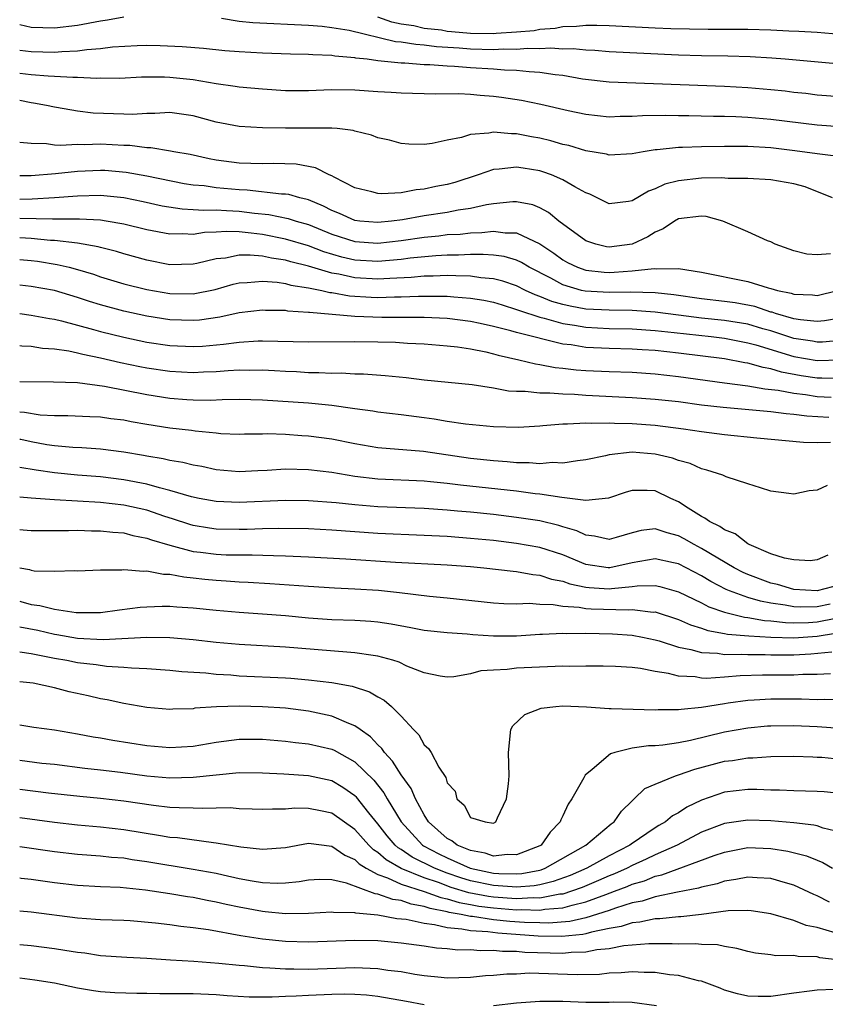
# Model space of a CAD drawing. Units: inches. Extents: x 2646000 to 2646951, y 1476000 to 1476717.
# Drawn here: x 2646000 to 2646070, y 1476197 to 1476282 of the extents above; entities that cross this region are included whole.
import ezdxf

# ---------------------------------------------------------------- set-up
doc = ezdxf.new("R2010")
doc.units = ezdxf.units.IN
doc.header["$MEASUREMENT"] = 0
doc.layers.add('LD26461476_2ft', color=189, linetype='Continuous')

msp = doc.modelspace()

# ---------------------------------------------------------------- linework, layer by layer
at = {"layer": 'LD26461476_2ft'}
for points, elevation in [([(2646009, 1476282.641), (2646007.605, 1476282.395), (2646007, 1476282.308), (2646005, 1476281.932), (2646003, 1476281.691), (2646001, 1476281.764), (2646000, 1476281.969)], 9730), ([(2646071, 1476278.565), (2646066.241, 1476279), (2646065.097, 1476279.097), (2646063.219, 1476279.218), (2646061.28, 1476279.28), (2646059, 1476279.304), (2646057, 1476279.36), (2646051, 1476279.649), (2646049.755, 1476279.755), (2646049, 1476279.776), (2646047.899, 1476279.899), (2646047, 1476279.886), (2646045.967, 1476279.967), (2646045, 1476279.909), (2646043.936, 1476279.936), (2646043, 1476279.851), (2646041.867, 1476279.868), (2646041, 1476279.809), (2646039, 1476279.869), (2646038.034, 1476279.966), (2646036.081, 1476280.081), (2646035, 1476280.226), (2646034.268, 1476280.268), (2646033, 1476280.481), (2646032.519, 1476280.519), (2646028.512, 1476281.489), (2646027, 1476281.731), (2646026.169, 1476281.83), (2646025, 1476281.923), (2646020.165, 1476282.165), (2646019, 1476282.283), (2646017.474, 1476282.526)], 9730), ([(2646071, 1476281.139), (2646069, 1476281.313), (2646067.415, 1476281.415), (2646066.57, 1476281.43), (2646065, 1476281.52), (2646063, 1476281.582), (2646059.587, 1476281.587), (2646056.359, 1476281.641), (2646055, 1476281.692), (2646051, 1476281.9), (2646049.928, 1476281.928), (2646049, 1476281.933), (2646048.176, 1476281.824), (2646047, 1476281.809), (2646046.34, 1476281.66), (2646045, 1476281.588), (2646044.524, 1476281.476), (2646043, 1476281.354), (2646041.239, 1476281.239), (2646041, 1476281.204), (2646039, 1476281.232), (2646037.374, 1476281.374), (2646037, 1476281.418), (2646036.494, 1476281.506), (2646035, 1476281.678), (2646034.112, 1476281.888), (2646033, 1476282.051), (2646032.2, 1476282.2), (2646031, 1476282.658)], 9732), ([(2646071, 1476275.756), (2646069, 1476275.904), (2646068.027, 1476276.027), (2646067, 1476276.125), (2646066.227, 1476276.227), (2646065, 1476276.358), (2646063, 1476276.541), (2646061, 1476276.651), (2646051, 1476277.031), (2646048.712, 1476277.288), (2646047, 1476277.587), (2646046.349, 1476277.651), (2646045, 1476277.869), (2646044.1, 1476277.9), (2646043, 1476278.03), (2646041.95, 1476278.051), (2646041, 1476278.14), (2646039, 1476278.26), (2646037.629, 1476278.371), (2646037, 1476278.396), (2646035.481, 1476278.519), (2646035, 1476278.53), (2646033.336, 1476278.664), (2646033, 1476278.671), (2646031, 1476278.879), (2646030.067, 1476279), (2646029.099, 1476279.099), (2646029, 1476279.126), (2646027.266, 1476279.266), (2646027, 1476279.315), (2646025.372, 1476279.372), (2646025, 1476279.406), (2646023.442, 1476279.442), (2646021, 1476279.538), (2646019, 1476279.65), (2646017.745, 1476279.745), (2646015.92, 1476279.92), (2646014.069, 1476280.069), (2646012.157, 1476280.157), (2646011, 1476280.183), (2646010.165, 1476280.165), (2646008.04, 1476280.04), (2646007, 1476279.895), (2646005.82, 1476279.82), (2646005, 1476279.691), (2646003.651, 1476279.651), (2646003, 1476279.589), (2646001, 1476279.651), (2646000, 1476279.769)], 9728), ([(2646071, 1476273.153), (2646069, 1476273.304), (2646065, 1476273.789), (2646063, 1476273.969), (2646061.98, 1476274.02), (2646061, 1476274.047), (2646060.047, 1476274.047), (2646057.891, 1476274.109), (2646057, 1476274.112), (2646055.858, 1476274.142), (2646053.885, 1476274.115), (2646053, 1476274.047), (2646051.955, 1476274.044), (2646051, 1476274.002), (2646049, 1476274.219), (2646047.456, 1476274.544), (2646045.082, 1476275.082), (2646043.427, 1476275.427), (2646041.697, 1476275.697), (2646041, 1476275.789), (2646039.861, 1476275.861), (2646039, 1476275.948), (2646037.997, 1476276.003), (2646035.974, 1476275.974), (2646033, 1476276.066), (2646032.133, 1476276.133), (2646031, 1476276.188), (2646029, 1476276.333), (2646027, 1476276.368), (2646026.323, 1476276.323), (2646025, 1476276.28), (2646023, 1476276.278), (2646021, 1476276.417), (2646019, 1476276.596), (2646018.656, 1476276.656), (2646017, 1476276.877), (2646016.352, 1476277), (2646015, 1476277.219), (2646013, 1476277.437), (2646012.542, 1476277.458), (2646011, 1476277.459), (2646010.552, 1476277.448), (2646008.652, 1476277.348), (2646007, 1476277.355), (2646006.669, 1476277.331), (2646005, 1476277.425), (2646004.588, 1476277.412), (2646003, 1476277.518), (2646002.464, 1476277.536), (2646001, 1476277.648), (2646000, 1476277.763)], 9726), ([(2646070.63, 1476270.63), (2646069, 1476270.82), (2646067.086, 1476271.086), (2646065, 1476271.324), (2646063, 1476271.455), (2646061, 1476271.467), (2646059, 1476271.429), (2646057.367, 1476271.367), (2646057, 1476271.368), (2646055.171, 1476271.171), (2646055, 1476271.167), (2646053.958, 1476271), (2646053, 1476270.81), (2646051, 1476270.712), (2646050.779, 1476270.779), (2646049, 1476271.083), (2646047.526, 1476271.526), (2646047, 1476271.638), (2646045.95, 1476271.95), (2646045, 1476272.173), (2646044.298, 1476272.298), (2646043, 1476272.56), (2646042.548, 1476272.548), (2646041, 1476272.703), (2646040.611, 1476272.611), (2646039, 1476272.493), (2646038.238, 1476272.238), (2646037, 1476271.997), (2646035.705, 1476271.705), (2646035, 1476271.626), (2646033.664, 1476271.664), (2646033, 1476271.721), (2646031.987, 1476271.987), (2646031, 1476272.217), (2646030.44, 1476272.44), (2646029, 1476272.785), (2646028.844, 1476272.844), (2646027.458, 1476273), (2646027, 1476273.044), (2646023, 1476273.052), (2646021, 1476273.08), (2646019, 1476273.18), (2646017, 1476273.55), (2646015, 1476274.093), (2646013, 1476274.381), (2646011.691, 1476274.309), (2646011, 1476274.312), (2646009.77, 1476274.23), (2646009, 1476274.245), (2646006.35, 1476274.35), (2646005, 1476274.517), (2646003.172, 1476274.828), (2646003, 1476274.844), (2646002.309, 1476275), (2646001.202, 1476275.201), (2646001, 1476275.221), (2646000, 1476275.422)], 9724), ([(2646070.346, 1476267), (2646067.973, 1476267.973), (2646067, 1476268.234), (2646065, 1476268.58), (2646063, 1476268.696), (2646061.31, 1476268.69), (2646060.732, 1476268.732), (2646059, 1476268.699), (2646057, 1476268.488), (2646055.815, 1476268.185), (2646055, 1476267.792), (2646054.401, 1476267.599), (2646053, 1476266.748), (2646052.688, 1476266.688), (2646051, 1476266.505), (2646049.335, 1476267.335), (2646049, 1476267.451), (2646048.045, 1476267.955), (2646047, 1476268.572), (2646046.006, 1476269), (2646045.265, 1476269.265), (2646045, 1476269.343), (2646043.568, 1476269.568), (2646043, 1476269.676), (2646041.483, 1476269.483), (2646041, 1476269.469), (2646039.661, 1476269), (2646037.648, 1476268.352), (2646037, 1476268.177), (2646036.021, 1476267.979), (2646035, 1476267.75), (2646034.298, 1476267.702), (2646033, 1476267.455), (2646031.344, 1476267.344), (2646031, 1476267.373), (2646030.476, 1476267.524), (2646029, 1476267.89), (2646027.212, 1476268.788), (2646027, 1476268.908), (2646026.775, 1476269), (2646025.603, 1476269.603), (2646023.911, 1476269.91), (2646021.977, 1476269.977), (2646021, 1476269.95), (2646019.996, 1476269.996), (2646019, 1476270.007), (2646017, 1476270.274), (2646016.395, 1476270.395), (2646014.763, 1476270.762), (2646013.349, 1476271), (2646013.062, 1476271.062), (2646011.334, 1476271.335), (2646011, 1476271.336), (2646009.535, 1476271.535), (2646009, 1476271.544), (2646007, 1476271.643), (2646005.594, 1476271.594), (2646005, 1476271.615), (2646003.539, 1476271.538), (2646003, 1476271.582), (2646002.31, 1476271.69), (2646001, 1476271.699), (2646000, 1476271.813)], 9722), ([(2646070.157, 1476262.157), (2646069, 1476262.075), (2646068.125, 1476262.125), (2646067, 1476262.413), (2646065.36, 1476263), (2646065, 1476263.19), (2646064.703, 1476263.297), (2646063, 1476264.071), (2646060.846, 1476265), (2646059.394, 1476265.394), (2646059, 1476265.424), (2646057, 1476265.195), (2646056.649, 1476265), (2646055.685, 1476264.315), (2646055, 1476264.038), (2646054.367, 1476263.633), (2646053.01, 1476262.991), (2646051, 1476262.756), (2646050.784, 1476262.784), (2646049.845, 1476263), (2646049, 1476263.279), (2646046.643, 1476265), (2646045.755, 1476265.755), (2646045, 1476266.139), (2646044.391, 1476266.391), (2646043, 1476266.668), (2646042.668, 1476266.668), (2646041, 1476266.491), (2646040.403, 1476266.403), (2646039, 1476266.089), (2646037.94, 1476265.94), (2646037, 1476265.751), (2646035, 1476265.445), (2646033.12, 1476265.12), (2646032.182, 1476265), (2646031, 1476264.878), (2646029.442, 1476265), (2646029, 1476265.049), (2646027.664, 1476265.664), (2646027, 1476265.928), (2646026.303, 1476266.303), (2646025, 1476266.825), (2646024.869, 1476266.869), (2646024.255, 1476267), (2646023.292, 1476267.292), (2646023, 1476267.329), (2646022.664, 1476267.336), (2646019.684, 1476267.685), (2646019, 1476267.707), (2646017, 1476267.883), (2646015.965, 1476268.035), (2646015, 1476268.119), (2646014.235, 1476268.235), (2646011, 1476268.893), (2646009.217, 1476269.217), (2646007.363, 1476269.363), (2646007, 1476269.381), (2646005, 1476269.292), (2646003.09, 1476269.09), (2646001, 1476268.924), (2646000, 1476268.903)], 9720), ([(2646000, 1476266.896), (2646001.084, 1476266.916), (2646003, 1476267.027), (2646005, 1476267.191), (2646007, 1476267.238), (2646009, 1476267.038), (2646010.694, 1476266.694), (2646012.331, 1476266.331), (2646014.051, 1476266.051), (2646015, 1476266.012), (2646015.937, 1476265.937), (2646017, 1476265.971), (2646017.903, 1476265.903), (2646019, 1476265.864), (2646020.315, 1476265.685), (2646021.564, 1476265.564), (2646023.23, 1476265.23), (2646023.916, 1476265), (2646025, 1476264.692), (2646027, 1476263.866), (2646029, 1476263.22), (2646031, 1476263.093), (2646033, 1476263.325), (2646035, 1476263.615), (2646036.268, 1476263.732), (2646037, 1476263.825), (2646038.12, 1476263.88), (2646039, 1476263.984), (2646039.997, 1476264.003), (2646041, 1476264.13), (2646042.007, 1476263.993), (2646043, 1476263.992), (2646045, 1476263.043), (2646046.217, 1476262.217), (2646047, 1476261.64), (2646047.409, 1476261.409), (2646048.266, 1476261), (2646049, 1476260.745), (2646050.584, 1476260.584), (2646051, 1476260.56), (2646051.428, 1476260.572), (2646053, 1476260.688), (2646054.896, 1476260.896), (2646055.127, 1476260.873), (2646057, 1476260.91), (2646059, 1476260.589), (2646063, 1476259.783), (2646064.767, 1476259.233), (2646065, 1476259.177), (2646065.57, 1476259), (2646066.76, 1476258.76), (2646067, 1476258.669), (2646068.608, 1476258.608), (2646069, 1476258.557), (2646070.76, 1476259)], 9718), ([(2646071, 1476256.6), (2646069.629, 1476256.371), (2646069, 1476256.306), (2646067.552, 1476256.448), (2646067, 1476256.539), (2646065.392, 1476257), (2646065.107, 1476257.107), (2646065, 1476257.129), (2646063.604, 1476257.604), (2646061.917, 1476257.917), (2646061, 1476258.036), (2646059, 1476258.26), (2646056.604, 1476258.604), (2646055, 1476258.793), (2646052.859, 1476258.859), (2646051, 1476258.814), (2646048.926, 1476258.926), (2646048.615, 1476259), (2646047, 1476259.477), (2646045.951, 1476260.049), (2646044.096, 1476261), (2646043.421, 1476261.421), (2646043, 1476261.609), (2646041.923, 1476261.923), (2646041, 1476262.042), (2646040.113, 1476262.113), (2646039, 1476262.093), (2646037.959, 1476262.041), (2646037, 1476262.048), (2646036.002, 1476262.002), (2646033.791, 1476261.791), (2646033, 1476261.686), (2646031, 1476261.513), (2646029, 1476261.629), (2646027.882, 1476261.882), (2646026.328, 1476262.328), (2646025, 1476262.844), (2646023, 1476263.442), (2646021, 1476263.825), (2646020.042, 1476263.958), (2646019, 1476264.063), (2646017.895, 1476264.105), (2646017, 1476264.044), (2646015.993, 1476264.007), (2646015, 1476263.845), (2646014.113, 1476263.887), (2646013, 1476263.862), (2646011, 1476264.239), (2646009, 1476264.736), (2646007.483, 1476265), (2646007, 1476265.073), (2646005.166, 1476265.166), (2646003.173, 1476265.173), (2646002.848, 1476265.152), (2646000, 1476265.225)], 9716), ([(2646071, 1476254.677), (2646069.467, 1476254.533), (2646069, 1476254.518), (2646068.593, 1476254.594), (2646067, 1476254.826), (2646065, 1476255.492), (2646064.32, 1476255.68), (2646063, 1476256.081), (2646061, 1476256.402), (2646059, 1476256.603), (2646057, 1476256.85), (2646055, 1476257.117), (2646053, 1476257.262), (2646051, 1476257.281), (2646049, 1476257.378), (2646047.624, 1476257.624), (2646047, 1476257.772), (2646046.043, 1476258.043), (2646045, 1476258.485), (2646044.609, 1476258.609), (2646043.762, 1476259), (2646043, 1476259.387), (2646041.806, 1476259.806), (2646041, 1476260.012), (2646039.9, 1476260.1), (2646039, 1476260.239), (2646037.752, 1476260.248), (2646037, 1476260.292), (2646035.766, 1476260.234), (2646035, 1476260.234), (2646033.881, 1476260.119), (2646032.042, 1476260.042), (2646031, 1476259.963), (2646029, 1476260.081), (2646027.608, 1476260.392), (2646027, 1476260.493), (2646025, 1476261.089), (2646023.462, 1476261.462), (2646023, 1476261.604), (2646021.781, 1476261.781), (2646021, 1476261.949), (2646019.939, 1476262.061), (2646019, 1476262.05), (2646017.802, 1476261.802), (2646017, 1476261.734), (2646015.329, 1476261.329), (2646015, 1476261.266), (2646013, 1476261.226), (2646011, 1476261.61), (2646009, 1476262.171), (2646008.372, 1476262.372), (2646007, 1476262.715), (2646006.783, 1476262.783), (2646005, 1476263.09), (2646003, 1476263.314), (2646002.677, 1476263.323), (2646001, 1476263.493), (2646000, 1476263.553)], 9714), ([(2646000, 1476261.672), (2646001, 1476261.595), (2646001.532, 1476261.532), (2646003.256, 1476261.256), (2646004.283, 1476261), (2646005, 1476260.809), (2646006.393, 1476260.393), (2646007, 1476260.181), (2646009, 1476259.57), (2646011, 1476259.065), (2646013, 1476258.724), (2646015, 1476258.692), (2646016.913, 1476259.087), (2646018.462, 1476259.538), (2646019, 1476259.665), (2646019.674, 1476259.674), (2646021, 1476259.814), (2646022.281, 1476259.719), (2646023, 1476259.601), (2646023.467, 1476259.467), (2646025, 1476259.233), (2646026.133, 1476259), (2646026.831, 1476258.831), (2646027, 1476258.819), (2646028.528, 1476258.528), (2646030.403, 1476258.403), (2646031, 1476258.38), (2646032.433, 1476258.433), (2646033, 1476258.434), (2646034.512, 1476258.512), (2646036.513, 1476258.513), (2646037, 1476258.494), (2646037.564, 1476258.436), (2646039, 1476258.343), (2646040.157, 1476258.157), (2646041, 1476257.978), (2646041.738, 1476257.738), (2646043, 1476257.362), (2646043.248, 1476257.248), (2646045, 1476256.692), (2646045.399, 1476256.601), (2646047, 1476256.134), (2646048.013, 1476255.987), (2646049, 1476255.805), (2646051, 1476255.711), (2646053, 1476255.667), (2646055, 1476255.528), (2646056.642, 1476255.358), (2646059.834, 1476255), (2646061, 1476254.855), (2646063, 1476254.477), (2646063.706, 1476254.294), (2646067, 1476253.284), (2646069, 1476252.927), (2646071.012, 1476252.988)], 9712), ([(2646071, 1476251.386), (2646069.419, 1476251.419), (2646069, 1476251.406), (2646067.62, 1476251.62), (2646065.928, 1476251.929), (2646065, 1476252.226), (2646064.323, 1476252.323), (2646063, 1476252.714), (2646062.745, 1476252.745), (2646061, 1476253.069), (2646057, 1476253.581), (2646055, 1476253.789), (2646053.854, 1476253.854), (2646053, 1476253.921), (2646051, 1476253.974), (2646049, 1476254.068), (2646047.721, 1476254.28), (2646047, 1476254.36), (2646043, 1476255.36), (2646042.486, 1476255.514), (2646041, 1476255.885), (2646039.86, 1476256.14), (2646039, 1476256.322), (2646037, 1476256.563), (2646035, 1476256.659), (2646031.337, 1476256.663), (2646029, 1476256.754), (2646025.076, 1476257.075), (2646025, 1476257.094), (2646023.21, 1476257.21), (2646023, 1476257.252), (2646021.275, 1476257.275), (2646021, 1476257.299), (2646019, 1476257.063), (2646017.311, 1476256.689), (2646015.561, 1476256.438), (2646015, 1476256.388), (2646013, 1476256.459), (2646011, 1476256.773), (2646009, 1476257.199), (2646007, 1476257.746), (2646006.043, 1476258.043), (2646005, 1476258.39), (2646003, 1476258.979), (2646001, 1476259.351), (2646000, 1476259.457)], 9710), ([(2646000, 1476256.991), (2646001, 1476256.867), (2646002.571, 1476256.571), (2646003, 1476256.512), (2646003.631, 1476256.369), (2646006.374, 1476255.626), (2646007, 1476255.438), (2646009, 1476254.94), (2646011, 1476254.534), (2646013, 1476254.236), (2646015, 1476254.139), (2646015.813, 1476254.187), (2646017.647, 1476254.353), (2646019, 1476254.534), (2646020.625, 1476254.625), (2646021, 1476254.628), (2646025, 1476254.539), (2646029, 1476254.574), (2646031, 1476254.558), (2646032.513, 1476254.513), (2646033.562, 1476254.438), (2646035, 1476254.363), (2646037, 1476254.205), (2646037.895, 1476254.105), (2646039, 1476253.937), (2646040.328, 1476253.672), (2646041, 1476253.508), (2646041.392, 1476253.392), (2646043.179, 1476253), (2646044.64, 1476252.64), (2646045, 1476252.599), (2646046.332, 1476252.332), (2646047, 1476252.281), (2646048.141, 1476252.141), (2646049, 1476252.078), (2646051, 1476251.978), (2646053, 1476251.911), (2646055, 1476251.785), (2646057, 1476251.564), (2646061, 1476250.989), (2646063, 1476250.738), (2646064.488, 1476250.488), (2646065.623, 1476250.377), (2646067, 1476250.101), (2646068.012, 1476249.988), (2646069, 1476249.826), (2646070.229, 1476249.771)], 9708), ([(2646070.016, 1476248.016), (2646068.123, 1476248.123), (2646067, 1476248.275), (2646066.322, 1476248.322), (2646065, 1476248.493), (2646060.863, 1476248.863), (2646059, 1476249.083), (2646057, 1476249.35), (2646055, 1476249.568), (2646053, 1476249.702), (2646049, 1476249.916), (2646048.009, 1476249.992), (2646047, 1476250.026), (2646045.885, 1476250.116), (2646045, 1476250.102), (2646043.751, 1476250.249), (2646043, 1476250.246), (2646042.289, 1476250.289), (2646041, 1476250.548), (2646039.164, 1476250.836), (2646035, 1476251.231), (2646033.429, 1476251.429), (2646031.617, 1476251.617), (2646029.751, 1476251.751), (2646029, 1476251.76), (2646027.831, 1476251.831), (2646027, 1476251.816), (2646025.881, 1476251.881), (2646025, 1476251.877), (2646023.943, 1476251.943), (2646023, 1476251.972), (2646022.037, 1476252.037), (2646021, 1476252.084), (2646019.925, 1476252.075), (2646019, 1476252.091), (2646018.039, 1476252.039), (2646017, 1476251.952), (2646015.917, 1476251.917), (2646015, 1476251.861), (2646013, 1476251.982), (2646011, 1476252.278), (2646010.393, 1476252.393), (2646008.729, 1476252.729), (2646007, 1476253.14), (2646005.453, 1476253.453), (2646005, 1476253.58), (2646004.255, 1476253.745), (2646003, 1476253.921), (2646001.983, 1476253.983), (2646001, 1476254.142), (2646000.174, 1476254.175), (2646000, 1476254.194)], 9706), ([(2646070.149, 1476245.851), (2646069, 1476245.798), (2646067.825, 1476245.825), (2646063.801, 1476246.2), (2646061, 1476246.499), (2646059, 1476246.758), (2646057.439, 1476247), (2646055, 1476247.298), (2646053, 1476247.441), (2646051.471, 1476247.472), (2646051, 1476247.498), (2646049.476, 1476247.476), (2646049, 1476247.508), (2646047.417, 1476247.417), (2646047, 1476247.434), (2646045.27, 1476247.27), (2646045, 1476247.265), (2646043.151, 1476247.151), (2646041, 1476247.196), (2646038.587, 1476247.413), (2646037, 1476247.653), (2646035.864, 1476247.864), (2646035, 1476247.98), (2646033, 1476248.245), (2646031, 1476248.475), (2646030.553, 1476248.553), (2646029, 1476248.75), (2646028.79, 1476248.79), (2646027, 1476249.029), (2646025, 1476249.23), (2646021, 1476249.506), (2646019, 1476249.55), (2646017.523, 1476249.523), (2646016.523, 1476249.477), (2646015, 1476249.493), (2646014.471, 1476249.529), (2646013, 1476249.653), (2646011, 1476249.956), (2646007.328, 1476250.672), (2646005.012, 1476250.988), (2646002.927, 1476251.074), (2646000, 1476251.099)], 9704), ([(2646069.88, 1476242.119), (2646069, 1476241.721), (2646068.329, 1476241.671), (2646067, 1476241.355), (2646066.564, 1476241.436), (2646065, 1476241.627), (2646064.097, 1476241.903), (2646063, 1476242.276), (2646061.121, 1476242.879), (2646060.835, 1476243), (2646059.457, 1476243.457), (2646059, 1476243.55), (2646058.024, 1476244.024), (2646057, 1476244.287), (2646056.484, 1476244.484), (2646055, 1476244.831), (2646053, 1476244.994), (2646051, 1476244.76), (2646050.678, 1476244.678), (2646049, 1476244.329), (2646048.263, 1476244.264), (2646047, 1476244.055), (2646046.095, 1476244.095), (2646045, 1476244), (2646044.09, 1476244.09), (2646043, 1476244.085), (2646042.179, 1476244.179), (2646041, 1476244.247), (2646039, 1476244.459), (2646034.952, 1476245.049), (2646031, 1476245.39), (2646029, 1476245.733), (2646027, 1476246.127), (2646025, 1476246.398), (2646024.425, 1476246.425), (2646023, 1476246.534), (2646021.422, 1476246.577), (2646021, 1476246.56), (2646019.44, 1476246.56), (2646019, 1476246.541), (2646017.398, 1476246.602), (2646017, 1476246.637), (2646015.183, 1476246.817), (2646014.87, 1476246.87), (2646013, 1476247.092), (2646011, 1476247.402), (2646009.639, 1476247.639), (2646009, 1476247.765), (2646007.894, 1476247.894), (2646007, 1476248.037), (2646006.06, 1476248.06), (2646004.156, 1476248.157), (2646003, 1476248.157), (2646001.784, 1476248.217), (2646000.43, 1476248.43), (2646000, 1476248.457)], 9702), ([(2646069.922, 1476236.078), (2646069, 1476235.691), (2646068.398, 1476235.602), (2646067, 1476235.695), (2646066.177, 1476235.823), (2646065, 1476236.204), (2646063.112, 1476237), (2646063, 1476237.059), (2646061.925, 1476237.925), (2646061, 1476238.282), (2646060.583, 1476238.583), (2646059.678, 1476239), (2646059.298, 1476239.298), (2646059, 1476239.423), (2646057.856, 1476240.144), (2646057, 1476240.717), (2646056.36, 1476241), (2646055, 1476241.652), (2646054.305, 1476241.695), (2646053, 1476241.682), (2646052.467, 1476241.533), (2646050.965, 1476241.035), (2646049, 1476240.83), (2646046.922, 1476241.078), (2646045, 1476241.372), (2646044.595, 1476241.406), (2646043, 1476241.619), (2646038.142, 1476242.142), (2646037, 1476242.289), (2646035.554, 1476242.446), (2646035, 1476242.493), (2646031, 1476242.667), (2646029, 1476242.9), (2646027, 1476243.233), (2646025, 1476243.47), (2646023, 1476243.532), (2646021.427, 1476243.427), (2646020.605, 1476243.395), (2646019, 1476243.295), (2646017, 1476243.475), (2646015.754, 1476243.754), (2646015, 1476243.879), (2646014.105, 1476244.105), (2646013, 1476244.277), (2646012.423, 1476244.423), (2646011, 1476244.653), (2646010.714, 1476244.714), (2646009, 1476245.007), (2646007, 1476245.269), (2646005.367, 1476245.368), (2646004.608, 1476245.392), (2646003, 1476245.549), (2646002.359, 1476245.641), (2646001, 1476245.896), (2646000.085, 1476246.085), (2646000, 1476246.098)], 9700), ([(2646071, 1476233.525), (2646069, 1476232.991), (2646067, 1476233.127), (2646065.562, 1476233.562), (2646065, 1476233.68), (2646063, 1476234.424), (2646062.598, 1476234.598), (2646061.834, 1476235), (2646059, 1476236.671), (2646058.367, 1476237), (2646057.504, 1476237.504), (2646057, 1476237.774), (2646056.019, 1476238.019), (2646055, 1476238.372), (2646053.771, 1476238.229), (2646053, 1476238.031), (2646051.622, 1476237.622), (2646051, 1476237.453), (2646049.743, 1476237.744), (2646049, 1476237.81), (2646048.206, 1476238.206), (2646047, 1476238.554), (2646046.667, 1476238.666), (2646045, 1476239.057), (2646043, 1476239.363), (2646041, 1476239.6), (2646039, 1476239.799), (2646037.892, 1476239.892), (2646037, 1476239.985), (2646035, 1476240.131), (2646031, 1476240.286), (2646029, 1476240.447), (2646027.386, 1476240.614), (2646025, 1476240.792), (2646023, 1476240.829), (2646019, 1476240.635), (2646017, 1476240.722), (2646015.537, 1476241), (2646014.855, 1476241.145), (2646013, 1476241.698), (2646012.095, 1476241.905), (2646011, 1476242.229), (2646009, 1476242.622), (2646007, 1476242.859), (2646005, 1476243.008), (2646003, 1476243.207), (2646001.432, 1476243.432), (2646000, 1476243.672)], 9698), ([(2646070.138, 1476231.862), (2646069, 1476231.613), (2646067.585, 1476231.585), (2646067, 1476231.612), (2646066.238, 1476231.762), (2646065, 1476231.934), (2646064.095, 1476232.095), (2646063, 1476232.432), (2646061.415, 1476233), (2646061.125, 1476233.125), (2646059.81, 1476233.81), (2646059, 1476234.295), (2646057, 1476235.332), (2646056.569, 1476235.431), (2646055, 1476235.777), (2646053, 1476235.415), (2646051.061, 1476235), (2646051, 1476234.99), (2646050.914, 1476235), (2646049, 1476235.292), (2646047, 1476236.111), (2646045, 1476236.757), (2646043, 1476237.113), (2646041, 1476237.352), (2646039, 1476237.545), (2646037, 1476237.695), (2646035, 1476237.804), (2646031, 1476237.973), (2646027, 1476238.244), (2646025, 1476238.355), (2646022.408, 1476238.408), (2646021, 1476238.373), (2646019.685, 1476238.315), (2646019, 1476238.306), (2646017, 1476238.342), (2646016.422, 1476238.422), (2646015, 1476238.658), (2646014.732, 1476238.732), (2646013.236, 1476239.236), (2646012.559, 1476239.441), (2646011, 1476239.975), (2646009, 1476240.423), (2646007, 1476240.648), (2646003, 1476240.878), (2646001, 1476241.015), (2646000, 1476241.105)], 9696), ([(2646000, 1476238.316), (2646000.295, 1476238.295), (2646001, 1476238.215), (2646004.23, 1476238.23), (2646005, 1476238.257), (2646006.206, 1476238.206), (2646007, 1476238.202), (2646008.074, 1476238.074), (2646009, 1476238.009), (2646009.796, 1476237.796), (2646011, 1476237.574), (2646011.417, 1476237.417), (2646013, 1476236.95), (2646015, 1476236.42), (2646015.651, 1476236.349), (2646017, 1476236.168), (2646017.873, 1476236.127), (2646019, 1476236.107), (2646020.121, 1476236.121), (2646021.949, 1476236.051), (2646023, 1476236.045), (2646025, 1476235.958), (2646028.234, 1476235.766), (2646032.514, 1476235.486), (2646037, 1476235.244), (2646039, 1476235.107), (2646040.161, 1476235), (2646042.701, 1476234.701), (2646043, 1476234.682), (2646044.409, 1476234.41), (2646045, 1476234.361), (2646046.015, 1476234.015), (2646047, 1476233.838), (2646047.609, 1476233.609), (2646049, 1476233.328), (2646049.293, 1476233.293), (2646051, 1476233.18), (2646051.216, 1476233.216), (2646053, 1476233.378), (2646053.442, 1476233.442), (2646055, 1476233.469), (2646055.388, 1476233.388), (2646057, 1476232.93), (2646059, 1476231.963), (2646059.63, 1476231.63), (2646061, 1476231.154), (2646062.731, 1476230.731), (2646063, 1476230.709), (2646064.448, 1476230.448), (2646065, 1476230.417), (2646066.259, 1476230.259), (2646067, 1476230.242), (2646068.266, 1476230.266), (2646069, 1476230.317), (2646070.636, 1476230.636)], 9694), ([(2646000, 1476235.003), (2646000.011, 1476235), (2646000.835, 1476234.835), (2646001, 1476234.778), (2646001.262, 1476234.738), (2646003, 1476234.697), (2646004.761, 1476234.761), (2646005, 1476234.745), (2646007, 1476234.811), (2646008.832, 1476234.832), (2646009, 1476234.853), (2646010.708, 1476234.708), (2646011, 1476234.733), (2646012.449, 1476234.449), (2646013, 1476234.444), (2646014.202, 1476234.202), (2646015, 1476234.14), (2646016.017, 1476234.017), (2646017, 1476233.926), (2646017.879, 1476233.879), (2646019, 1476233.793), (2646019.765, 1476233.765), (2646021.652, 1476233.652), (2646025, 1476233.403), (2646027.253, 1476233.253), (2646029, 1476233.176), (2646031.057, 1476233.057), (2646032.864, 1476232.864), (2646035.465, 1476232.535), (2646037, 1476232.391), (2646041, 1476231.966), (2646041.903, 1476231.903), (2646043, 1476231.884), (2646044.075, 1476231.925), (2646045, 1476231.847), (2646046.175, 1476231.825), (2646047, 1476231.679), (2646048.413, 1476231.587), (2646049, 1476231.473), (2646049.443, 1476231.443), (2646052.643, 1476231.357), (2646053, 1476231.39), (2646054.831, 1476231.169), (2646055, 1476231.172), (2646057, 1476230.514), (2646058.049, 1476230.049), (2646059, 1476229.764), (2646059.559, 1476229.559), (2646061, 1476229.311), (2646061.251, 1476229.251), (2646063.096, 1476229.096), (2646065, 1476228.987), (2646067, 1476228.937), (2646069, 1476229.085), (2646072.358, 1476229.642)], 9692), ([(2646000, 1476232.111), (2646000.09, 1476232.09), (2646001, 1476231.821), (2646001.741, 1476231.741), (2646003, 1476231.418), (2646004.873, 1476231.127), (2646007, 1476231.122), (2646008.644, 1476231.355), (2646010.416, 1476231.584), (2646011, 1476231.629), (2646012.325, 1476231.675), (2646013, 1476231.667), (2646013.612, 1476231.612), (2646015, 1476231.53), (2646017, 1476231.329), (2646019, 1476231.16), (2646021, 1476231.022), (2646023, 1476230.86), (2646025, 1476230.669), (2646027, 1476230.519), (2646029, 1476230.452), (2646030.374, 1476230.374), (2646031, 1476230.319), (2646032.15, 1476230.15), (2646033.843, 1476229.842), (2646035, 1476229.611), (2646037, 1476229.388), (2646038.729, 1476229.271), (2646039.219, 1476229.219), (2646041, 1476229.116), (2646043, 1476229.116), (2646045, 1476229.246), (2646045.242, 1476229.242), (2646047, 1476229.341), (2646047.318, 1476229.318), (2646049, 1476229.338), (2646051.29, 1476229.29), (2646053, 1476229.166), (2646053.882, 1476229), (2646055, 1476228.76), (2646055.326, 1476228.674), (2646057, 1476228.137), (2646058.067, 1476227.933), (2646059, 1476227.66), (2646060.398, 1476227.602), (2646061, 1476227.5), (2646062.474, 1476227.526), (2646063, 1476227.483), (2646064.514, 1476227.486), (2646065, 1476227.456), (2646066.532, 1476227.468), (2646067, 1476227.456), (2646068.458, 1476227.542), (2646070.282, 1476227.718)], 9690), ([(2646070.176, 1476225.824), (2646069, 1476225.777), (2646067.766, 1476225.766), (2646067, 1476225.709), (2646064.29, 1476225.71), (2646062.341, 1476225.66), (2646061, 1476225.539), (2646059.431, 1476225.431), (2646059, 1476225.451), (2646058.45, 1476225.55), (2646057, 1476225.619), (2646056.158, 1476225.842), (2646055, 1476226.021), (2646053.728, 1476226.271), (2646053, 1476226.355), (2646051.548, 1476226.453), (2646050.491, 1476226.491), (2646049, 1476226.491), (2646047.541, 1476226.459), (2646047, 1476226.473), (2646043.653, 1476226.347), (2646043, 1476226.305), (2646042.19, 1476226.19), (2646041, 1476226.146), (2646039.915, 1476226.085), (2646039, 1476225.817), (2646037.568, 1476225.568), (2646037, 1476225.529), (2646036.379, 1476225.621), (2646035, 1476225.91), (2646033.505, 1476226.495), (2646032.827, 1476226.827), (2646032.278, 1476227), (2646031, 1476227.362), (2646030.6, 1476227.4), (2646029, 1476227.652), (2646028.317, 1476227.683), (2646023, 1476228.131), (2646019, 1476228.346), (2646017, 1476228.533), (2646015, 1476228.763), (2646013, 1476228.935), (2646011, 1476228.965), (2646007.237, 1476228.763), (2646005, 1476228.874), (2646003.201, 1476229.201), (2646003, 1476229.225), (2646001.559, 1476229.558), (2646000, 1476229.864)], 9688), ([(2646000, 1476227.714), (2646001, 1476227.577), (2646003, 1476227.189), (2646004.093, 1476227), (2646005, 1476226.809), (2646006.617, 1476226.617), (2646007.517, 1476226.482), (2646009, 1476226.406), (2646009.665, 1476226.335), (2646011, 1476226.281), (2646013, 1476226.131), (2646014.021, 1476226.021), (2646016.095, 1476225.906), (2646017, 1476225.798), (2646018.28, 1476225.72), (2646019, 1476225.65), (2646023, 1476225.484), (2646023.451, 1476225.45), (2646025, 1476225.314), (2646027, 1476225.058), (2646028.756, 1476224.756), (2646030.276, 1476224.276), (2646031, 1476223.843), (2646031.549, 1476223.549), (2646032.188, 1476223), (2646033, 1476222.164), (2646034.071, 1476221), (2646034.532, 1476220.532), (2646035, 1476219.675), (2646035.372, 1476219.372), (2646035.601, 1476219), (2646036.268, 1476217.732), (2646036.864, 1476216.864), (2646037, 1476216.391), (2646037.675, 1476215.675), (2646037.816, 1476215), (2646038.449, 1476214.449), (2646039, 1476213.394), (2646040.265, 1476213), (2646041, 1476212.899), (2646041.204, 1476213), (2646041.355, 1476213.355), (2646042.138, 1476215), (2646042.296, 1476216.296), (2646042.343, 1476217), (2646042.291, 1476219), (2646042.5, 1476221), (2646042.684, 1476221.316), (2646043.706, 1476222.294), (2646045.137, 1476222.863), (2646046.385, 1476223), (2646047, 1476223.045), (2646049.039, 1476222.96), (2646051, 1476222.818), (2646051.173, 1476222.828), (2646055, 1476222.716), (2646055.26, 1476222.74), (2646057, 1476222.724), (2646057.227, 1476222.772), (2646059, 1476222.93), (2646061, 1476223.267), (2646061.299, 1476223.298), (2646063, 1476223.546), (2646063.566, 1476223.566), (2646065, 1476223.658), (2646067.655, 1476223.655), (2646069, 1476223.604), (2646069.633, 1476223.633), (2646071, 1476223.596)], 9686), ([(2646071, 1476221.079), (2646069, 1476221.227), (2646067, 1476221.331), (2646065, 1476221.302), (2646064.718, 1476221.282), (2646063, 1476221.121), (2646061, 1476220.763), (2646058.056, 1476220.057), (2646057, 1476219.852), (2646055.652, 1476219.652), (2646055, 1476219.597), (2646054.418, 1476219.582), (2646053, 1476219.379), (2646051.494, 1476219), (2646051.116, 1476218.884), (2646049.536, 1476217.537), (2646048.936, 1476217.064), (2646048.818, 1476216.818), (2646047.79, 1476215), (2646047.457, 1476214.543), (2646047, 1476213.544), (2646046.817, 1476213.183), (2646046.762, 1476213), (2646045.891, 1476212.109), (2646045.12, 1476211), (2646045, 1476210.933), (2646043, 1476210.15), (2646042.176, 1476210.176), (2646041, 1476210.051), (2646040.29, 1476210.29), (2646039, 1476210.523), (2646037.842, 1476211), (2646037.382, 1476211.381), (2646037, 1476211.579), (2646035.385, 1476213), (2646035, 1476213.614), (2646034.244, 1476215), (2646033.885, 1476215.885), (2646033, 1476217.08), (2646032.271, 1476218.271), (2646031.559, 1476219), (2646031.346, 1476219.346), (2646031, 1476219.664), (2646030.37, 1476220.371), (2646029.45, 1476221), (2646029, 1476221.332), (2646028.488, 1476221.512), (2646027, 1476222.165), (2646025, 1476222.582), (2646023, 1476222.836), (2646021, 1476222.979), (2646019, 1476223.031), (2646017.032, 1476222.968), (2646015.164, 1476222.836), (2646015, 1476222.806), (2646013.238, 1476222.762), (2646013, 1476222.744), (2646011, 1476222.909), (2646009, 1476223.248), (2646007.564, 1476223.564), (2646007, 1476223.662), (2646005.917, 1476223.917), (2646004.274, 1476224.274), (2646003, 1476224.6), (2646001.165, 1476225), (2646000, 1476225.142)], 9684), ([(2646000, 1476221.42), (2646001.219, 1476221.219), (2646003, 1476220.961), (2646005, 1476220.634), (2646006.367, 1476220.367), (2646007, 1476220.269), (2646008.068, 1476220.068), (2646011, 1476219.605), (2646013, 1476219.446), (2646015, 1476219.575), (2646017, 1476219.912), (2646019, 1476220.168), (2646021, 1476220.163), (2646023, 1476219.988), (2646023.87, 1476219.87), (2646025, 1476219.757), (2646027, 1476219.303), (2646027.213, 1476219.213), (2646029, 1476218.219), (2646030.632, 1476216.632), (2646031.522, 1476215.521), (2646031.811, 1476215), (2646033.006, 1476213), (2646034.868, 1476211), (2646034.947, 1476210.947), (2646036.256, 1476210.255), (2646037, 1476209.888), (2646038.994, 1476208.994), (2646041, 1476208.575), (2646041.46, 1476208.54), (2646043, 1476208.513), (2646043.455, 1476208.545), (2646045, 1476208.845), (2646045.126, 1476208.874), (2646045.472, 1476209), (2646049.002, 1476211), (2646051.174, 1476212.827), (2646051.436, 1476213), (2646052.074, 1476213.926), (2646053, 1476214.838), (2646053.186, 1476215), (2646054.106, 1476215.894), (2646055, 1476216.28), (2646056.753, 1476217), (2646057, 1476217.069), (2646058.421, 1476217.58), (2646061, 1476218.263), (2646061.67, 1476218.33), (2646063, 1476218.547), (2646063.454, 1476218.546), (2646065, 1476218.657), (2646067, 1476218.693), (2646068.625, 1476218.625), (2646069, 1476218.622), (2646069.404, 1476218.596), (2646071.613, 1476218.387)], 9682), ([(2646071, 1476215.472), (2646069.604, 1476215.604), (2646069, 1476215.645), (2646067, 1476215.69), (2646065.744, 1476215.745), (2646065, 1476215.747), (2646063.798, 1476215.798), (2646063, 1476215.8), (2646061, 1476215.591), (2646059, 1476214.903), (2646057.723, 1476214.277), (2646057, 1476213.795), (2646056.48, 1476213.52), (2646055.874, 1476213), (2646055.311, 1476212.689), (2646055, 1476212.499), (2646052.908, 1476211.092), (2646052.801, 1476211), (2646051, 1476210.079), (2646049.079, 1476209), (2646047.631, 1476208.369), (2646046.163, 1476207.837), (2646045, 1476207.571), (2646044.522, 1476207.478), (2646043, 1476207.37), (2646042.624, 1476207.376), (2646041, 1476207.5), (2646039, 1476207.921), (2646038.17, 1476208.17), (2646037, 1476208.575), (2646035.888, 1476209), (2646033.966, 1476209.966), (2646033, 1476210.627), (2646032.764, 1476210.764), (2646032.498, 1476211), (2646031.806, 1476211.807), (2646031, 1476212.832), (2646030.208, 1476213.792), (2646029.14, 1476215.14), (2646029, 1476215.277), (2646027.977, 1476215.977), (2646027, 1476216.549), (2646025, 1476217), (2646022.863, 1476217.137), (2646021, 1476217.229), (2646019, 1476217.24), (2646017, 1476217.066), (2646015, 1476216.847), (2646013, 1476216.793), (2646011, 1476216.961), (2646008.727, 1476217.273), (2646007, 1476217.492), (2646005.643, 1476217.643), (2646003, 1476217.968), (2646001.924, 1476218.076), (2646000, 1476218.31)], 9680), ([(2646071, 1476212.11), (2646069.538, 1476212.462), (2646069, 1476212.658), (2646068.732, 1476212.731), (2646067, 1476212.918), (2646065, 1476213.091), (2646063, 1476213.165), (2646061, 1476212.881), (2646059, 1476212.11), (2646056.889, 1476211), (2646055, 1476210.164), (2646054.22, 1476209.78), (2646053, 1476209.229), (2646052.563, 1476209), (2646051.48, 1476208.52), (2646051, 1476208.334), (2646050.076, 1476207.924), (2646048.67, 1476207.33), (2646047.756, 1476207), (2646047, 1476206.767), (2646046.749, 1476206.749), (2646045, 1476206.419), (2646044.439, 1476206.439), (2646043, 1476206.353), (2646041, 1476206.498), (2646040.554, 1476206.554), (2646038.88, 1476206.879), (2646037.345, 1476207.345), (2646036.248, 1476207.752), (2646035, 1476208.173), (2646033, 1476208.979), (2646031.716, 1476209.716), (2646031, 1476210.354), (2646030.602, 1476210.602), (2646030.201, 1476211), (2646029, 1476212.352), (2646027, 1476213.755), (2646026.03, 1476213.97), (2646025, 1476214.168), (2646023.817, 1476214.183), (2646023, 1476214.113), (2646021.882, 1476214.119), (2646021, 1476214.069), (2646020.119, 1476214.119), (2646019, 1476214.147), (2646018.214, 1476214.214), (2646017, 1476214.204), (2646015.845, 1476214.155), (2646015, 1476214.2), (2646013.789, 1476214.211), (2646013, 1476214.267), (2646011.579, 1476214.42), (2646009, 1476214.802), (2646007, 1476215.03), (2646005.196, 1476215.196), (2646002.503, 1476215.497), (2646000, 1476215.826)], 9678), ([(2646000, 1476213.396), (2646003, 1476212.978), (2646005, 1476212.742), (2646007, 1476212.569), (2646009, 1476212.345), (2646012.183, 1476211.817), (2646013, 1476211.701), (2646013.655, 1476211.655), (2646016.778, 1476211.223), (2646017, 1476211.21), (2646019.144, 1476210.856), (2646021, 1476210.656), (2646023, 1476210.806), (2646025, 1476211.155), (2646027, 1476210.918), (2646028.128, 1476210.128), (2646029, 1476209.759), (2646029.38, 1476209.38), (2646029.991, 1476209), (2646031, 1476208.463), (2646031.818, 1476208.182), (2646033, 1476207.622), (2646035, 1476206.98), (2646036.452, 1476206.452), (2646037, 1476206.348), (2646038.026, 1476206.026), (2646039, 1476205.861), (2646039.72, 1476205.72), (2646041, 1476205.56), (2646043, 1476205.397), (2646043.422, 1476205.422), (2646045, 1476205.366), (2646045.45, 1476205.451), (2646047, 1476205.562), (2646047.812, 1476205.812), (2646049, 1476206.078), (2646050.735, 1476206.735), (2646051.481, 1476207), (2646052.577, 1476207.423), (2646053, 1476207.611), (2646054.079, 1476207.921), (2646055, 1476208.31), (2646055.579, 1476208.421), (2646060.09, 1476210.09), (2646061, 1476210.401), (2646063, 1476210.783), (2646065, 1476210.72), (2646066.481, 1476210.481), (2646068.082, 1476210.082), (2646069, 1476209.689), (2646069.498, 1476209.498), (2646070.337, 1476209)], 9676), ([(2646070.073, 1476206.073), (2646069, 1476206.624), (2646068.728, 1476206.728), (2646067, 1476207.537), (2646066.261, 1476207.739), (2646065, 1476208.119), (2646063.828, 1476208.172), (2646063, 1476208.239), (2646061.979, 1476208.021), (2646061, 1476207.889), (2646060.344, 1476207.656), (2646059, 1476207.356), (2646058.738, 1476207.262), (2646056.925, 1476206.925), (2646055, 1476206.528), (2646053.86, 1476206.14), (2646053, 1476205.997), (2646051.556, 1476205.556), (2646051, 1476205.348), (2646049, 1476204.719), (2646047.603, 1476204.396), (2646045.751, 1476204.249), (2646045, 1476204.26), (2646043.69, 1476204.311), (2646042.4, 1476204.4), (2646041, 1476204.544), (2646039.182, 1476204.817), (2646039, 1476204.829), (2646038.189, 1476205), (2646037.172, 1476205.172), (2646037, 1476205.226), (2646035.511, 1476205.511), (2646035, 1476205.696), (2646033.882, 1476205.882), (2646033, 1476206.193), (2646032.281, 1476206.281), (2646031, 1476206.752), (2646030.772, 1476206.771), (2646028.28, 1476207.72), (2646027, 1476208.003), (2646025.976, 1476208.024), (2646025, 1476207.974), (2646024.179, 1476207.822), (2646023, 1476207.701), (2646022.323, 1476207.677), (2646021, 1476207.733), (2646020.131, 1476207.869), (2646019, 1476208.092), (2646017.611, 1476208.389), (2646017, 1476208.537), (2646015, 1476208.903), (2646011, 1476209.563), (2646009.734, 1476209.734), (2646009, 1476209.856), (2646007.931, 1476209.931), (2646007, 1476210.03), (2646005, 1476210.183), (2646003, 1476210.429), (2646000, 1476210.864)], 9674), ([(2646070.58, 1476203.42), (2646069, 1476203.866), (2646068.052, 1476204.052), (2646067, 1476204.472), (2646065, 1476205.039), (2646063.305, 1476205.305), (2646063, 1476205.333), (2646061.303, 1476205.303), (2646059, 1476205.001), (2646057.213, 1476204.787), (2646057, 1476204.782), (2646055.387, 1476204.613), (2646055, 1476204.608), (2646053.675, 1476204.326), (2646053, 1476204.283), (2646052.046, 1476203.954), (2646051, 1476203.785), (2646049.47, 1476203.471), (2646049, 1476203.327), (2646048.734, 1476203.266), (2646046.902, 1476203.098), (2646044.868, 1476203.132), (2646041.373, 1476203.374), (2646040.515, 1476203.485), (2646039, 1476203.58), (2646038.265, 1476203.735), (2646037, 1476203.831), (2646035.893, 1476204.107), (2646035, 1476204.205), (2646033.446, 1476204.554), (2646032.631, 1476204.631), (2646031, 1476204.926), (2646029.098, 1476205.099), (2646029, 1476205.136), (2646027.158, 1476205.158), (2646027, 1476205.191), (2646025, 1476205.089), (2646023, 1476205.067), (2646021.238, 1476205.238), (2646021, 1476205.247), (2646019, 1476205.616), (2646017.862, 1476205.862), (2646017, 1476206.068), (2646016.212, 1476206.212), (2646015, 1476206.465), (2646014.529, 1476206.529), (2646013, 1476206.794), (2646010.893, 1476207.106), (2646008.682, 1476207.318), (2646007, 1476207.383), (2646005, 1476207.499), (2646003, 1476207.742), (2646001, 1476208.028), (2646000.12, 1476208.12), (2646000, 1476208.136)], 9672), ([(2646071, 1476201.052), (2646069.251, 1476201.251), (2646069, 1476201.32), (2646067.363, 1476201.363), (2646067, 1476201.446), (2646065.425, 1476201.425), (2646065, 1476201.501), (2646063.66, 1476201.66), (2646063, 1476201.792), (2646062.065, 1476202.064), (2646061, 1476202.23), (2646060.376, 1476202.376), (2646059, 1476202.412), (2646058.471, 1476202.471), (2646057, 1476202.434), (2646056.468, 1476202.468), (2646054.451, 1476202.451), (2646052.282, 1476202.282), (2646051, 1476202.034), (2646049.935, 1476201.935), (2646049, 1476201.735), (2646047.709, 1476201.709), (2646047, 1476201.63), (2646043.719, 1476201.719), (2646043, 1476201.79), (2646041.785, 1476201.785), (2646041, 1476201.874), (2646039.844, 1476201.844), (2646039, 1476201.928), (2646037.919, 1476201.919), (2646037, 1476202.026), (2646036.082, 1476202.082), (2646035, 1476202.249), (2646033, 1476202.526), (2646031, 1476202.71), (2646029, 1476202.744), (2646025, 1476202.6), (2646023, 1476202.667), (2646021, 1476202.874), (2646019.15, 1476203.15), (2646016.342, 1476203.658), (2646015, 1476203.847), (2646013.953, 1476203.953), (2646013, 1476204.103), (2646011.741, 1476204.259), (2646009.564, 1476204.436), (2646009, 1476204.468), (2646007, 1476204.533), (2646006.574, 1476204.574), (2646005, 1476204.668), (2646001, 1476205.186), (2646000, 1476205.276)], 9670), ([(2646070.493, 1476198.494), (2646069, 1476198.46), (2646068.355, 1476198.355), (2646067, 1476198.187), (2646065, 1476197.911), (2646063.891, 1476197.892), (2646063, 1476197.924), (2646062.124, 1476198.124), (2646061, 1476198.451), (2646060.618, 1476198.618), (2646059, 1476199.218), (2646058.748, 1476199.251), (2646057, 1476199.711), (2646056.231, 1476199.769), (2646055, 1476199.97), (2646054.027, 1476199.974), (2646053, 1476200.032), (2646052.061, 1476199.939), (2646051, 1476199.908), (2646050.186, 1476199.813), (2646048.23, 1476199.77), (2646044.095, 1476199.906), (2646043, 1476199.844), (2646042.16, 1476199.839), (2646041, 1476199.706), (2646040.32, 1476199.681), (2646039, 1476199.541), (2646037, 1476199.5), (2646036.46, 1476199.54), (2646035, 1476199.694), (2646034.197, 1476199.803), (2646033, 1476200.021), (2646031.845, 1476200.156), (2646031, 1476200.293), (2646029.66, 1476200.341), (2646029, 1476200.387), (2646025, 1476200.248), (2646023.724, 1476200.276), (2646023, 1476200.261), (2646021.639, 1476200.361), (2646021, 1476200.371), (2646019.46, 1476200.54), (2646019, 1476200.568), (2646017.233, 1476200.767), (2646015.066, 1476200.934), (2646013.05, 1476201.05), (2646011, 1476201.197), (2646009.281, 1476201.281), (2646007, 1476201.427), (2646005.636, 1476201.636), (2646005, 1476201.697), (2646003.894, 1476201.894), (2646003, 1476202.02), (2646001, 1476202.27), (2646000, 1476202.359)], 9668), ([(2646035, 1476197.184), (2646033.481, 1476197.48), (2646031, 1476197.909), (2646030.008, 1476198.007), (2646029, 1476198.079), (2646028.091, 1476198.091), (2646027, 1476198.069), (2646025, 1476197.988), (2646023.925, 1476197.925), (2646023, 1476197.906), (2646021.845, 1476197.845), (2646019.852, 1476197.853), (2646017.962, 1476197.962), (2646017, 1476198.041), (2646015, 1476198.129), (2646014.12, 1476198.119), (2646013, 1476198.135), (2646012.118, 1476198.118), (2646011, 1476198.147), (2646010.15, 1476198.15), (2646008.223, 1476198.223), (2646007, 1476198.307), (2646006.393, 1476198.393), (2646005, 1476198.63), (2646003, 1476199.048), (2646001.318, 1476199.318), (2646000, 1476199.499)], 9666), ([(2646055.1, 1476197.1), (2646053, 1476197.371), (2646051.395, 1476197.395), (2646051, 1476197.383), (2646049, 1476197.385), (2646047, 1476197.466), (2646045, 1476197.481), (2646043, 1476197.321), (2646041, 1476197.102)], 9666)]:
    msp.add_lwpolyline(points, dxfattribs=dict(at, elevation=elevation))

doc.saveas('drawing.dxf')
